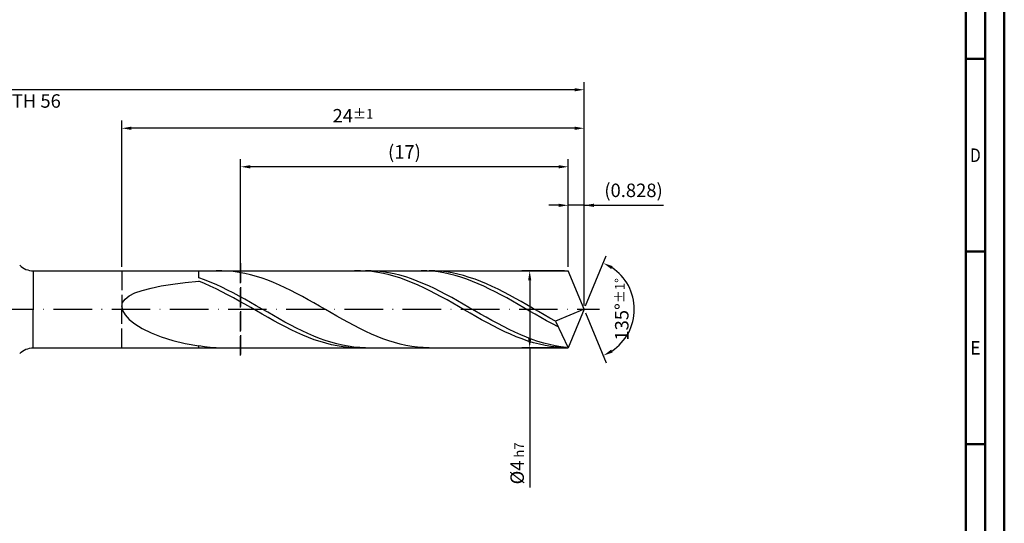
# Model space of a CAD drawing. Units: millimetres. Extents: x -155 to 439, y -196 to 225.
# Drawn here: x 184 to 439, y -56 to 75 of the extents above; entities that cross this region are included whole.
import ezdxf
from ezdxf.enums import TextEntityAlignment as Align

# ---------------------------------------------------------------- set-up
doc = ezdxf.new("R2010")
doc.units = ezdxf.units.MM
doc.linetypes.add('GEN3', pattern=[6.25, 5, -1.25])
doc.linetypes.add('GEN7', pattern=[15, 10, -2.5, 0, -2.5])
doc.layers.get('0').update_dxf_attribs({"linetype": 'CONTINUOUS'})
doc.layers.get('DEFPOINTS').update_dxf_attribs({"linetype": 'CONTINUOUS'})
for name, color, linetype in [('AM_0', 7, 'CONTINUOUS'), ('AM_3', 6, 'GEN3'), ('AM_5', 3, 'CONTINUOUS'), ('AM_7', 4, 'GEN7')]:
    doc.layers.add(name, color=color, linetype=linetype)
doc.layers.add('AM_BOR', color=7, linetype='CONTINUOUS', lineweight=50)
doc.styles.get("Standard").update_dxf_attribs({"font": 'ISOCP.SHX'})
doc.dimstyles.get("Standard").update_dxf_attribs({"dimtxt": 3.5, "dimasz": 2.5, "dimexe": 2, "dimexo": 1, "dimgap": 1.5, "dimtad": 1, "dimdsep": 46, "dimtxsty": 'STANDARD', "dimcen": -2, "dimclrt": 2, "dimazin": 2, "dimtp": 0.1, "dimtm": 0.1, "dimtfac": 1, "dimtmove": 0, "dimatfit": 3, "dimfxl": 1, "dimarcsym": 0})

# ---------------------------------------------------------------- blocks, each defined once
blk = doc.blocks.new('A2')
at = {"layer": 'AM_BOR', "color": 1}
for p, q in [((584, 260), (589, 260)), ((589, 210), (584, 210)), ((584, 160), (589, 160))]:
    blk.add_line(p, q, dxfattribs=at)
for points in [[(0, 0), (594, 0), (594, 420), (0, 420)], [(10, 410), (10, 10), (584, 10), (584, 410)]]:
    blk.add_lwpolyline(points, close=True, dxfattribs=at)
at = {"layer": 'AM_BOR', "color": 7}
blk.add_lwpolyline([(5, 5), (589, 5), (589, 415), (5, 415)], close=True, dxfattribs=at)
at = {"layer": 'AM_BOR', "color": 2}
for s, width, p in [('D', 0.84375, (586.5, 235)), ('E', 0.964286, (586.5, 185))]:
    blk.add_text(s, height=3.5, dxfattribs=dict(at, width=width)).set_placement(p, align=Align.MIDDLE_CENTER)
blk = doc.blocks.new('MAPAL_FRAME-Model')
blk.add_blockref('A2', (0, 0))
blk = doc.blocks.new('*D45')
at = {"layer": 'AM_5', "color": 0, "lineweight": -2}
for p, q in [((325.86, 11), (325.86, 29)), ((330, 1), (330, 29)), ((323.36, 27), (320.86, 27)), ((330, 27), (325.86, 27)), ((330, 27), (350.6, 27)), ((332.5, 27), (335, 27))]:
    blk.add_line(p, q, dxfattribs=at)
at = {"layer": 'AM_5', "color": 0}
for points in [[(323.36, 26.58), (323.36, 27.42), (325.86, 27)], [(332.5, 27.42), (332.5, 26.58), (330, 27)]]:
    blk.add_solid(points, dxfattribs=at)
at = {"layer": 'DEFPOINTS', "color": 0}
for p in [(325.86, 27), (325.86, 10), (330, 0)]:
    blk.add_point(p, dxfattribs=at)
at = {"layer": 'AM_5', "color": 2, "insert": (342.8, 30.43), "char_height": 3.5, "attachment_point": 5}
blk.add_mtext('(0.828)', dxfattribs=at)
blk = doc.blocks.new('*D46')
at = {"layer": 'AM_5', "color": 0, "lineweight": -2}
for p, q in [((330.38, 0.92), (335.74, 13.86)), ((330.38, -0.92), (335.74, -13.86))]:
    blk.add_line(p, q, dxfattribs=at)
blk.add_arc((330, 0), 13, 303.5355, 56.4645, dxfattribs=at)
at = {"layer": 'AM_5', "color": 0}
for points in [[(337.38, 11.2), (336.99, 10.47), (334.97, 12.01)], [(336.99, -10.47), (337.38, -11.2), (334.97, -12.01)]]:
    blk.add_solid(points, dxfattribs=at)
at = {"layer": 'DEFPOINTS', "color": 0}
for p in [(325.86, 10), (330, 0), (330, 0), (342.01, -4.97), (325.86, -10)]:
    blk.add_point(p, dxfattribs=at)
at = {"layer": 'AM_5', "color": 2, "insert": (339.75, 0), "char_height": 3.5, "attachment_point": 5, "rotation": 90}
blk.add_mtext('135%%d{}{\\H0.71x;\\C3;%%p1%%d}', dxfattribs=at)
blk = doc.blocks.new('*D47')
at = {"layer": 'AM_5', "color": 0, "lineweight": -2}
for p, q in [((210, 11), (210, 49)), ((330, 1), (330, 49)), ((327.5, 47), (212.5, 47))]:
    blk.add_line(p, q, dxfattribs=at)
at = {"layer": 'AM_5', "color": 0}
for points in [[(212.5, 47.42), (212.5, 46.58), (210, 47)], [(327.5, 46.58), (327.5, 47.42), (330, 47)]]:
    blk.add_solid(points, dxfattribs=at)
at = {"layer": 'DEFPOINTS', "color": 0}
for p in [(210, 47), (210, 10), (330, 0)]:
    blk.add_point(p, dxfattribs=at)
at = {"layer": 'AM_5', "color": 2, "insert": (270, 50.25), "char_height": 3.5, "attachment_point": 5}
blk.add_mtext('24{}{\\H0.71x;\\C3;%%p1}', dxfattribs=at)
blk = doc.blocks.new('*D48')
at = {"layer": 'AM_5', "color": 0, "lineweight": -2}
for p, q in [((324.86, 10), (313.86, 10)), ((315.86, 7.5), (315.86, -7.5)), ((324.86, -10), (313.86, -10)), ((315.86, -10), (315.86, -46.26))]:
    blk.add_line(p, q, dxfattribs=at)
at = {"layer": 'AM_5', "color": 0}
for points in [[(316.27, 7.5), (315.44, 7.5), (315.86, 10)], [(315.44, -7.5), (316.27, -7.5), (315.86, -10)]]:
    blk.add_solid(points, dxfattribs=at)
at = {"layer": 'DEFPOINTS', "color": 0}
for p in [(325.86, 10), (315.86, -10), (325.86, -10)]:
    blk.add_point(p, dxfattribs=at)
at = {"layer": 'AM_5', "color": 2, "insert": (312.61, -40), "char_height": 3.5, "attachment_point": 5, "rotation": 90}
blk.add_mtext('%%c4{}{\\H0.71x;\\C3; h7', dxfattribs=at)
blk = doc.blocks.new('*D49')
at = {"layer": 'AM_5', "color": 0, "lineweight": -2}
for p, q in [((0, 9.5), (0, 59)), ((330, 1), (330, 59)), ((327.5, 57), (2.5, 57))]:
    blk.add_line(p, q, dxfattribs=at)
at = {"layer": 'AM_5', "color": 0}
for points in [[(2.5, 57.42), (2.5, 56.58), (0, 57)], [(327.5, 56.58), (327.5, 57.42), (330, 57)]]:
    blk.add_solid(points, dxfattribs=at)
at = {"layer": 'DEFPOINTS', "color": 0}
for p in [(0, 57), (0, 8.5), (330, 0)]:
    blk.add_point(p, dxfattribs=at)
at = {"layer": 'AM_5', "color": 2, "insert": (165, 57), "char_height": 3.5, "attachment_point": 5}
blk.add_mtext('66{}{\\H0.71x;\\C3%%p1.5}\\P MIN. REGRIND LENGTH 56', dxfattribs=at)
blk = doc.blocks.new('*D50')
at = {"layer": 'AM_5', "color": 0, "lineweight": -2}
for p, q in [((240.86, 11), (240.86, 39)), ((325.86, 11), (325.86, 39)), ((323.36, 37), (243.36, 37))]:
    blk.add_line(p, q, dxfattribs=at)
at = {"layer": 'AM_5', "color": 0}
for points in [[(243.36, 37.42), (243.36, 36.58), (240.86, 37)], [(323.36, 36.58), (323.36, 37.42), (325.86, 37)]]:
    blk.add_solid(points, dxfattribs=at)
at = {"layer": 'DEFPOINTS', "color": 0}
for p in [(240.86, 37), (240.86, 10), (325.86, 10)]:
    blk.add_point(p, dxfattribs=at)
at = {"layer": 'AM_5', "color": 2, "insert": (283.36, 40.42), "char_height": 3.5, "attachment_point": 5}
blk.add_mtext('(17)', dxfattribs=at)

msp = doc.modelspace()

# ---------------------------------------------------------------- linework, layer by layer
at = {"layer": 'AM_0'}
for p, q in [((187.0711, 10), (325.8579, 10)), ((187.0711, 10), (187.0711, 0)), ((230, 8.1658), (230, 10)), ((231.4914, 7.6392), (230, 8.1658)), ((235.9736, 9.9967), (234.4802, 9.9817)), ((237.467, 9.9374), (235.9736, 9.9967)), ((238.9604, 9.8043), (237.467, 9.9374)), ((240.4538, 9.5984), (238.9604, 9.8043)), ((241.9472, 9.3211), (240.4538, 9.5984)), ((243.4406, 8.9746), (241.9472, 9.3211)), ((244.934, 8.5614), (243.4406, 8.9746)), ((246.4274, 8.0846), (244.934, 8.5614)), ((247.9208, 7.5478), (246.4274, 8.0846)), ((271.9378, 9.9959), (270.44, 9.9832)), ((273.4356, 9.934), (271.9378, 9.9959)), ((274.7419, 9.9838), (273.2505, 9.9957)), ((274.9334, 9.7977), (273.4356, 9.934)), ((276.2333, 9.8979), (274.7419, 9.9838)), ((276.4312, 9.5883), (274.9334, 9.7977)), ((277.7247, 9.7387), (276.2333, 9.8979)), ((277.9289, 9.3072), (276.4312, 9.5883)), ((279.2161, 9.5072), (277.7247, 9.7387)), ((279.4267, 8.9566), (277.9289, 9.3072)), ((280.7075, 9.2054), (279.2161, 9.5072)), ((280.9245, 8.539), (279.4267, 8.9566)), ((282.1989, 8.8353), (280.7075, 9.2054)), ((282.4223, 8.0576), (280.9245, 8.539)), ((283.6903, 8.3998), (282.1989, 8.8353)), ((283.92, 7.516), (282.4223, 8.0576)), ((285.1817, 7.902), (283.6903, 8.3998)), ((286.6731, 7.3457), (285.1817, 7.902)), ((289.1449, 9.9721), (287.6634, 9.9994)), ((290.6263, 9.8718), (289.1449, 9.9721)), ((291.2293, 9.9724), (289.7359, 9.9993)), ((292.1078, 9.6993), (290.6263, 9.8718)), ((292.7227, 9.8714), (291.2293, 9.9724)), ((293.5893, 9.456), (292.1078, 9.6993)), ((294.2161, 9.6971), (292.7227, 9.8714)), ((295.0708, 9.1435), (293.5893, 9.456)), ((295.7095, 9.4508), (294.2161, 9.6971)), ((296.5523, 8.7641), (295.0708, 9.1435)), ((297.2029, 9.1342), (295.7095, 9.4508)), ((298.0337, 8.3207), (296.5523, 8.7641)), ((298.6963, 8.7497), (297.2029, 9.1342)), ((299.5152, 7.8164), (298.0337, 8.3207)), ((300.1897, 8.3003), (298.6963, 8.7497)), ((300.9967, 7.255), (299.5152, 7.8164)), ((301.6831, 7.7892), (300.1897, 8.3003)), ((303.1764, 7.2202), (301.6831, 7.7892)), ((330, 0), (325.8579, 10)), ((330, 0), (325.8579, 10)), ((215.3516, 4.9254), (217.6303, 5.5286)), ((217.6303, 5.5286), (220.2645, 6.0634)), ((220.2645, 6.0634), (223.2259, 6.5364)), ((223.2259, 6.5364), (226.4827, 6.9546)), ((226.4827, 6.9546), (230, 7.3249)), ((231.4978, 6.7095), (230, 7.3249)), ((232.9828, 7.0559), (231.4914, 7.6392)), ((232.9956, 6.044), (231.4978, 6.7095)), ((234.4742, 6.4204), (232.9828, 7.0559)), ((234.4933, 5.3334), (232.9956, 6.044)), ((235.9656, 5.7372), (234.4742, 6.4204)), ((235.9911, 4.5829), (234.4933, 5.3334)), ((237.457, 5.0116), (235.9656, 5.7372)), ((249.4142, 6.9548), (247.9208, 7.5478)), ((250.9076, 6.3102), (249.4142, 6.9548)), ((252.401, 5.6187), (250.9076, 6.3102)), ((253.8944, 4.8855), (252.401, 5.6187)), ((285.4178, 6.9182), (283.92, 7.516)), ((286.9156, 6.2688), (285.4178, 6.9182)), ((288.1645, 6.735), (286.6731, 7.3457)), ((288.4134, 5.5724), (286.9156, 6.2688)), ((289.6559, 6.0743), (288.1645, 6.735)), ((289.9112, 4.8345), (288.4134, 5.5724)), ((291.1473, 5.3687), (289.6559, 6.0743)), ((292.6387, 4.6232), (291.1473, 5.3687)), ((302.4782, 6.6405), (300.9967, 7.255)), ((303.9597, 5.9775), (302.4782, 6.6405)), ((304.6698, 6.5976), (303.1764, 7.2202)), ((305.4411, 5.2708), (303.9597, 5.9775)), ((306.1632, 5.9259), (304.6698, 6.5976)), ((306.9226, 4.5255), (305.4411, 5.2708)), ((307.6566, 5.2103), (306.1632, 5.9259)), ((309.15, 4.4559), (307.6566, 5.2103)), ((210.2187, 1.7349), (210.8726, 2.6539)), ((210.8726, 2.6539), (211.9545, 3.4916)), ((211.9545, 3.4916), (213.4528, 4.2479)), ((213.4528, 4.2479), (215.3516, 4.9254)), ((237.4889, 3.7981), (235.9911, 4.5829)), ((238.9484, 4.2488), (237.457, 5.0116)), ((238.9867, 2.985), (237.4889, 3.7981)), ((240.4398, 3.4546), (238.9484, 4.2488)), ((240.4845, 2.1496), (238.9867, 2.985)), ((241.9312, 2.6347), (240.4398, 3.4546)), ((243.4226, 1.7954), (241.9312, 2.6347)), ((255.3877, 4.116), (253.8944, 4.8855)), ((256.8811, 3.3159), (255.3877, 4.116)), ((258.3745, 2.4911), (256.8811, 3.3159)), ((291.4089, 4.0604), (289.9112, 4.8345)), ((292.9067, 3.2559), (291.4089, 4.0604)), ((294.1301, 3.8435), (292.6387, 4.6232)), ((294.4045, 2.4272), (292.9067, 3.2559)), ((295.6215, 3.0354), (294.1301, 3.8435)), ((297.1129, 2.2047), (295.6215, 3.0354)), ((308.4041, 3.7472), (306.9226, 4.5255)), ((309.8856, 2.9415), (308.4041, 3.7472)), ((310.6434, 3.6684), (309.15, 4.4559)), ((311.3671, 2.1142), (309.8856, 2.9415)), ((312.1368, 2.8537), (310.6434, 3.6684)), ((313.6302, 2.0177), (312.1368, 2.8537)), ((210, 0.7378), (210.2187, 1.7349)), ((210, 0.7378), (210.2187, -0.3298)), ((241.9822, 1.2981), (240.4845, 2.1496)), ((243.48, 0.4368), (241.9822, 1.2981)), ((244.914, 0.9427), (243.4226, 1.7954)), ((244.9778, -0.4276), (243.48, 0.4368)), ((246.4054, 0.083), (244.914, 0.9427)), ((247.8968, -0.7772), (246.4054, 0.083)), ((259.8679, 1.6479), (258.3745, 2.4911)), ((261.3613, 0.7924), (259.8679, 1.6479)), ((262.8547, -0.069), (261.3613, 0.7924)), ((295.9023, 1.5802), (294.4045, 2.4272)), ((297.4001, 0.7215), (295.9023, 1.5802)), ((298.6043, 1.3577), (297.1129, 2.2047)), ((298.8978, -0.1426), (297.4001, 0.7215)), ((300.0957, 0.5006), (298.6043, 1.3577)), ((301.5871, -0.3601), (300.0957, 0.5006)), ((312.8486, 1.2715), (311.3671, 2.1142)), ((314.33, 0.4195), (312.8486, 1.2715)), ((315.1236, 1.1668), (313.6302, 2.0177)), ((315.8115, -0.4356), (314.33, 0.4195)), ((316.617, 0.3072), (315.1236, 1.1668)), ((318.1104, -0.5547), (316.617, 0.3072)), ((330, 0), (322.5906, -3.0902)), ((330, 0), (325.8579, -10)), ((210.2187, -0.3298), (210.8726, -1.4559)), ((210.8726, -1.4559), (211.9545, -2.623)), ((246.4756, -1.2889), (244.9778, -0.4276)), ((247.9733, -2.1406), (246.4756, -1.2889)), ((249.3882, -1.6318), (247.8968, -0.7772)), ((249.4711, -2.9762), (247.9733, -2.1406)), ((250.8796, -2.4742), (249.3882, -1.6318)), ((252.371, -3.2983), (250.8796, -2.4742)), ((264.3481, -0.9299), (262.8547, -0.069)), ((265.8415, -1.7838), (264.3481, -0.9299)), ((267.3349, -2.6245), (265.8415, -1.7838)), ((300.3956, -1.0056), (298.8978, -0.1426)), ((301.8934, -1.8612), (300.3956, -1.0056)), ((303.0785, -1.2182), (301.5871, -0.3601)), ((303.3912, -2.7028), (301.8934, -1.8612)), ((304.5699, -2.0673), (303.0785, -1.2182)), ((306.0613, -2.9011), (304.5699, -2.0673)), ((317.293, -1.2875), (315.8115, -0.4356)), ((318.7745, -2.1299), (317.293, -1.2875)), ((319.6038, -1.4124), (318.1104, -0.5547)), ((320.256, -2.9568), (318.7745, -2.1299)), ((321.0972, -2.2597), (319.6038, -1.4124)), ((322.5906, -3.0902), (321.0972, -2.2597)), ((211.9545, -2.623), (213.4528, -3.8084)), ((213.4528, -3.8084), (215.3516, -4.9844)), ((215.3516, -4.9844), (217.6303, -6.1182)), ((250.9689, -3.7896), (249.4711, -2.9762)), ((252.4667, -4.5747), (250.9689, -3.7896)), ((253.8624, -4.0979), (252.371, -3.2983)), ((253.9645, -5.3256), (252.4667, -4.5747)), ((255.3538, -4.8672), (253.8624, -4.0979)), ((256.8452, -5.6004), (255.3538, -4.8672)), ((268.8283, -3.4457), (267.3349, -2.6245)), ((270.3217, -4.2413), (268.8283, -3.4457)), ((271.8151, -5.0054), (270.3217, -4.2413)), ((273.3085, -5.7324), (271.8151, -5.0054)), ((304.889, -3.5242), (303.3912, -2.7028)), ((306.3867, -4.3193), (304.889, -3.5242)), ((307.5527, -3.7133), (306.0613, -2.9011)), ((307.8845, -5.0821), (306.3867, -4.3193)), ((309.0441, -4.4981), (307.5527, -3.7133)), ((309.3823, -5.8069), (307.8845, -5.0821)), ((310.5355, -5.2495), (309.0441, -4.4981)), ((321.7374, -3.7621), (320.256, -2.9568)), ((323.2189, -4.5399), (321.7374, -3.7621)), ((322.5906, -3.0902), (325.8579, -10)), ((217.6303, -6.1182), (220.2645, -7.174)), ((220.2645, -7.174), (223.2259, -8.1137)), ((255.4622, -6.0367), (253.9645, -5.3256)), ((256.96, -6.7027), (255.4622, -6.0367)), ((258.3366, -6.2922), (256.8452, -5.6004)), ((258.4578, -7.3186), (256.96, -6.7027)), ((259.828, -6.9373), (258.3366, -6.2922)), ((259.9556, -7.8798), (258.4578, -7.3186)), ((261.3194, -7.531), (259.828, -6.9373)), ((262.8108, -8.0689), (261.3194, -7.531)), ((274.8019, -6.4167), (273.3085, -5.7324)), ((276.2953, -7.0533), (274.8019, -6.4167)), ((277.7887, -7.6376), (276.2953, -7.0533)), ((279.2821, -8.1651), (277.7887, -7.6376)), ((310.8801, -6.4884), (309.3823, -5.8069)), ((312.0269, -5.962), (310.5355, -5.2495)), ((312.3779, -7.1213), (310.8801, -6.4884)), ((313.5183, -6.6304), (312.0269, -5.962)), ((313.8756, -7.701), (312.3779, -7.1213)), ((315.0097, -7.2496), (313.5183, -6.6304)), ((316.5011, -7.8151), (315.0097, -7.2496)), ((223.2259, -8.1137), (226.4827, -8.8992)), ((226.4827, -8.8992), (230, -9.495)), ((231.4934, -9.7299), (230, -9.495)), ((230, -10), (230, -9.495)), ((232.9868, -9.8925), (231.4934, -9.7299)), ((234.4802, -9.9817), (232.9868, -9.8925)), ((261.4534, -8.3821), (259.9556, -7.8798)), ((262.9511, -8.8218), (261.4534, -8.3821)), ((264.3021, -8.547), (262.8108, -8.0689)), ((264.4489, -9.1955), (262.9511, -8.8218)), ((265.7935, -8.9618), (264.3021, -8.547)), ((265.9467, -9.5006), (264.4489, -9.1955)), ((267.2849, -9.3101), (265.7935, -8.9618)), ((267.4445, -9.7346), (265.9467, -9.5006)), ((268.7763, -9.5895), (267.2849, -9.3101)), ((268.9423, -9.8959), (267.4445, -9.7346)), ((270.2677, -9.7979), (268.7763, -9.5895)), ((270.44, -9.9832), (268.9423, -9.8959)), ((271.7591, -9.9336), (270.2677, -9.7979)), ((273.2505, -9.9957), (271.7591, -9.9336)), ((280.7755, -8.6319), (279.2821, -8.1651)), ((282.2689, -9.0346), (280.7755, -8.6319)), ((283.7623, -9.3702), (282.2689, -9.0346)), ((285.2557, -9.6362), (283.7623, -9.3702)), ((286.7491, -9.8305), (285.2557, -9.6362)), ((288.2425, -9.9519), (286.7491, -9.8305)), ((289.7359, -9.9993), (288.2425, -9.9519)), ((315.3734, -8.2232), (313.8756, -7.701)), ((316.8712, -8.6839), (315.3734, -8.2232)), ((317.9925, -8.3227), (316.5011, -7.8151)), ((318.369, -9.0797), (316.8712, -8.6839)), ((319.4839, -8.7686), (317.9925, -8.3227)), ((319.8667, -9.4077), (318.369, -9.0797)), ((320.9753, -9.1496), (319.4839, -8.7686)), ((321.3645, -9.6654), (319.8667, -9.4077)), ((322.4667, -9.4627), (320.9753, -9.1496)), ((322.8623, -9.8508), (321.3645, -9.6654)), ((323.9581, -9.7058), (322.4667, -9.4627)), ((324.3601, -9.9626), (322.8623, -9.8508)), ((325.4495, -9.8769), (323.9581, -9.7058))]:
    msp.add_line(p, q, dxfattribs=at)
at = {"layer": 'AM_0', "extrusion": (0, 0, -1)}
for p, q in [((187.0711, -10), (187.0711, 0)), ((330, 0), (325.8579, -10)), ((187.0711, -10), (325.8579, -10))]:
    msp.add_line(p, q, dxfattribs=at)
at = {"layer": 'AM_0'}
msp.add_arc((187.0711, 15), 5, 225, 270, dxfattribs=at)
at = {"layer": 'AM_0', "extrusion": (0, 0, -1)}
msp.add_arc((-187.0711, -15), 5, 45, 90, dxfattribs=at)
at = {"layer": 'AM_3'}
for p, q in [((240.8579, 12), (240.8579, -12)), ((210, 10), (210, 0))]:
    msp.add_line(p, q, dxfattribs=at)
at = {"layer": 'AM_3', "extrusion": (0, 0, -1)}
for p, q in [((240.8579, -12), (240.8579, 12)), ((210, -10), (210, 0))]:
    msp.add_line(p, q, dxfattribs=at)
at = {"layer": 'AM_7'}
msp.add_line((-4, 0), (334, 0), dxfattribs=at)

# ---------------------------------------------------------------- block references
at = {"layer": 'AM_0'}
msp.add_blockref('MAPAL_FRAME-Model', (-155, -195), dxfattribs=at)

# ---------------------------------------------------------------- dimensions: what is measured, and where the dimension line sits
at = {"layer": 'AM_5'}
for base, p1, p2, text, picture, middle in [((0, 57), (330, 0), (0, 8.5), '<>{}{\\H0.71x;\\C3%%p1.5}\\X MIN. REGRIND LENGTH 56', '*D49', (165, 57)), ((210, 47), (330, 0), (210, 10), '<>{}{\\H0.71x;\\C3;%%p1}', '*D47', (270, 47)), ((240.8579, 37), (325.8579, 10), (240.8579, 10), '(17)', '*D50', (283.3579, 37)), ((325.8579, 27), (330, 0), (325.8579, 10), '(<>)', '*D45', (342.8, 27))]:
    dim = msp.add_linear_dim(base=base, p1=p1, p2=p2, text=text, dimstyle='STANDARD', override={"dimdec": 3, "dimlfac": 0.2, "dimtp": 0.01}, dxfattribs=at)
    dim.commit()
    dim.dimension.update_dxf_attribs({"geometry": picture, "text_midpoint": middle, "dimtype": 160})
dim = msp.add_angular_dim_2l(base=(342.0104, -4.9749), line1=((330, 0), (325.8579, 10)), line2=((330, 0), (325.8579, -10)), text='<>{}{\\H0.71x;\\C3;%%p1%%d}', dimstyle='STANDARD', override={"dimdec": 3, "dimtp": 0.01}, dxfattribs=at)
dim.commit()
dim.dimension.update_dxf_attribs({"geometry": '*D46', "text_midpoint": (339.7464, 0)})
dim = msp.add_linear_dim(base=(315.8579, -10), p1=(325.8579, 10), p2=(325.8579, -10), angle=90, text='%%c<>{}{\\H0.71x;\\C3; h7', dimstyle='STANDARD', override={"dimdec": 3, "dimlfac": 0.2, "dimtp": 0.01}, dxfattribs=at)
dim.commit()
dim.dimension.update_dxf_attribs({"geometry": '*D48', "text_midpoint": (315.8579, -40), "dimtype": 160})

doc.saveas('drawing.dxf')
